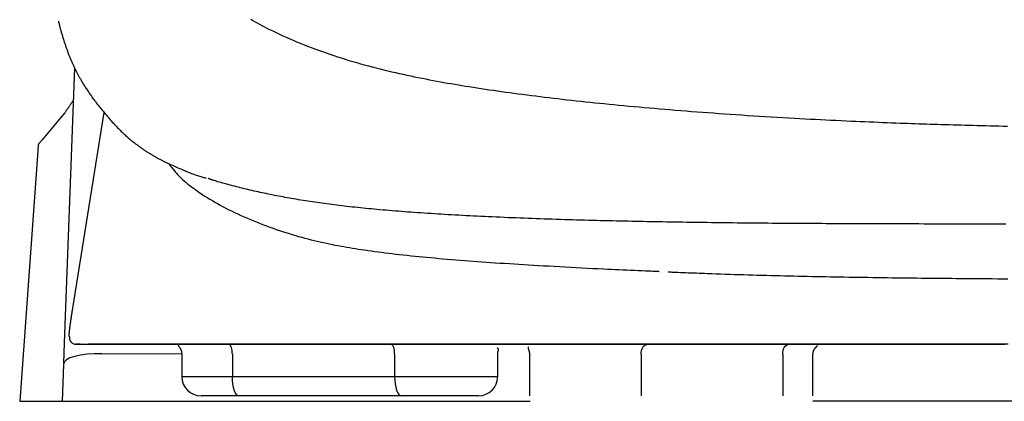
# Model space of a CAD drawing. Extents: x 0 to 2000, y 115 to 2915.
# Drawn here: x 1398 to 1552, y 983 to 1043 of the extents above; entities that cross this region are included whole.
import ezdxf

# ---------------------------------------------------------------- set-up
doc = ezdxf.new("R2010")
doc.units = 0
doc.header["$MEASUREMENT"] = 0
doc.layers.add('便座', color=7, linetype='CONTINUOUS')

msp = doc.modelspace()

# ---------------------------------------------------------------- linework, layer by layer
at = {"layer": '便座', "color": 6, "linetype": 'CONTINUOUS'}
for p, q in [((1406.721407, 1035.141528), (1405.098014, 992.127214)), ((1406.434067, 997.554794), (1411.320009, 1028.172515)), ((1401.004904, 1022.889428), (1398.140722, 983.00916)), ((1406.200864, 1021.348991), (1406.180167, 1020.821706)), ((1406.059244, 1017.596509), (1406.058677, 1017.596509)), ((1405.883276, 1012.933787), (1405.883097, 1012.933787)), ((1405.916997, 1013.834737), (1405.917265, 1013.834737)), ((1405.100592, 992.09765), (1404.984587, 988.999725)), ((1407.592931, 991.92635), (1406.915435, 991.92635)), ((1410.975181, 990.453337), (1423.466676, 990.465112)), ((1423.48411, 990.366388), (1423.48411, 986.868017)), ((1431.379863, 990.367077), (1431.379863, 986.868017)), ((1456.751564, 990.367107), (1456.751564, 986.868017)), ((1472.855815, 986.868017), (1472.855815, 990.366411)), ((1477.821537, 990.367707), (1477.821537, 983.868016)), ((1495.288239, 990.36777), (1495.288239, 983.868016)), ((1517.405339, 990.367722), (1517.405339, 983.868016)), ((1522.138641, 983.868016), (1522.138641, 990.367707)), ((1404.972621, 988.786247), (1404.784837, 983.00916)), ((1423.48411, 986.868017), (1431.379863, 986.868017)), ((1431.379863, 986.868017), (1456.751564, 986.868017)), ((1456.751564, 986.868017), (1472.855815, 986.868017)), ((1432.405927, 983.868016), (1426.484101, 983.868016)), ((1457.777628, 983.868016), (1432.405927, 983.868016)), ((1469.855809, 983.868016), (1457.777628, 983.868016)), ((1398.140722, 983.00916), (1477.945493, 983.00916)), ((1404.769518, 983.00916), (1404.677384, 983.013418)), ((1404.769518, 983.00916), (1404.685386, 983.014094)), ((1404.769518, 983.00916), (1404.710793, 983.00916)), ((1679.861427, 983.00916), (1522.138641, 983.00916))]:
    msp.add_line(p, q, dxfattribs=at)
at = {"layer": '便座', "color": 6, "linetype": 'CONTINUOUS', "flags": 128}
for points in [[(1404.191547, 1042.446554), (1404.192545, 1042.442567), (1404.195414, 1042.431103), (1404.199969, 1042.412907), (1404.206023, 1042.388722), (1404.213389, 1042.359294), (1404.221881, 1042.325365), (1404.231314, 1042.287682), (1404.2415, 1042.246988), (1404.252253, 1042.204028), (1404.263387, 1042.159545), (1404.274716, 1042.114286), (1404.297322, 1042.023992), (1404.320003, 1041.933528), (1404.342799, 1041.842854), (1404.365752, 1041.751932), (1404.388904, 1041.660722), (1404.412295, 1041.569185), (1404.435967, 1041.477282), (1404.459962, 1041.384972), (1404.484321, 1041.292218), (1404.509085, 1041.19898), (1404.534296, 1041.105218), (1404.571653, 1040.968455), (1404.609935, 1040.83075), (1404.649044, 1040.69234), (1404.688879, 1040.553464), (1404.729343, 1040.414361), (1404.770335, 1040.275267), (1404.811758, 1040.136422), (1404.853512, 1039.998063), (1404.895497, 1039.86043), (1404.937616, 1039.723759), (1404.979768, 1039.588289), (1405.021946, 1039.453994), (1405.064123, 1039.321011), (1405.106361, 1039.189211), (1405.148723, 1039.058463), (1405.191274, 1038.928636), (1405.234077, 1038.799599), (1405.277194, 1038.671222), (1405.320689, 1038.543375), (1405.364626, 1038.415926), (1405.409068, 1038.288745), (1405.454079, 1038.161701), (1405.499822, 1038.034374), (1405.546185, 1037.907094), (1405.59315, 1037.779898), (1405.640701, 1037.652827), (1405.688822, 1037.525919), (1405.737497, 1037.399215), (1405.78671, 1037.272752), (1405.836444, 1037.146571), (1405.886683, 1037.020711), (1405.937411, 1036.895211), (1405.988611, 1036.77011), (1406.037855, 1036.651237), (1406.087515, 1036.532759), (1406.137591, 1036.414674), (1406.188084, 1036.296977), (1406.238996, 1036.179665), (1406.290328, 1036.062735), (1406.342079, 1035.946183), (1406.394252, 1035.830007), (1406.446846, 1035.714202), (1406.499862, 1035.598766), (1406.553303, 1035.483696), (1406.604834, 1035.373926), (1406.656716, 1035.264556), (1406.70891, 1035.155651), (1406.761376, 1035.047281), (1406.814076, 1034.939512), (1406.866972, 1034.832412), (1406.920025, 1034.726049), (1406.973196, 1034.620489), (1407.026447, 1034.515801), (1407.079739, 1034.412052), (1407.133034, 1034.30931), (1407.186259, 1034.207707), (1407.239532, 1034.107017), (1407.292938, 1034.007084), (1407.34656, 1033.907748), (1407.400482, 1033.808853), (1407.454789, 1033.710239), (1407.509565, 1033.61175), (1407.564894, 1033.513227), (1407.620861, 1033.414512), (1407.677548, 1033.315447), (1407.735041, 1033.215874), (1407.813311, 1033.08169), (1407.893096, 1032.94646), (1407.974321, 1032.810333), (1408.056908, 1032.673453), (1408.140782, 1032.535968), (1408.225866, 1032.398024), (1408.312083, 1032.259767), (1408.399358, 1032.121344), (1408.487615, 1031.982902), (1408.576776, 1031.844587), (1408.666766, 1031.706546), (1408.778879, 1031.536725), (1408.892147, 1031.367502), (1409.006577, 1031.198837), (1409.122178, 1031.030688), (1409.238958, 1030.863014), (1409.356925, 1030.695773), (1409.476088, 1030.528925), (1409.596455, 1030.362428), (1409.718035, 1030.196241), (1409.840835, 1030.030323), (1409.964864, 1029.864633), (1410.109925, 1029.673141), (1410.256584, 1029.481928), (1410.404786, 1029.291021), (1410.554472, 1029.100449), (1410.705584, 1028.910241), (1410.858064, 1028.720425), (1411.011856, 1028.531029), (1411.166902, 1028.342081), (1411.323143, 1028.153612), (1411.480522, 1027.965647), (1411.638981, 1027.778217), (1411.799058, 1027.590678), (1411.960123, 1027.403844), (1412.122135, 1027.217853), (1412.285053, 1027.032844), (1412.448834, 1026.848955), (1412.613438, 1026.666325), (1412.778822, 1026.485092), (1412.944946, 1026.305393), (1413.111766, 1026.127368), (1413.279243, 1025.951155), (1413.447334, 1025.776892), (1413.589278, 1025.63181), (1413.731724, 1025.488162), (1413.874768, 1025.345906), (1414.018504, 1025.204995), (1414.16303, 1025.065387), (1414.30844, 1024.927036), (1414.45483, 1024.789898), (1414.602297, 1024.653929), (1414.750936, 1024.519084), (1414.900843, 1024.385319), (1415.052113, 1024.25259), (1415.171671, 1024.149259), (1415.291854, 1024.046718), (1415.412391, 1023.945146), (1415.533008, 1023.844723), (1415.653435, 1023.74563), (1415.7734, 1023.648046), (1415.89263, 1023.552152), (1416.010854, 1023.458127), (1416.127799, 1023.366152), (1416.243194, 1023.276407), (1416.356767, 1023.189071), (1416.427666, 1023.135062), (1416.497892, 1023.081969), (1416.567615, 1023.02967), (1416.637002, 1022.978042), (1416.706221, 1022.926963), (1416.775441, 1022.876311), (1416.844828, 1022.825962), (1416.914552, 1022.775794), (1416.98478, 1022.725685), (1417.055681, 1022.675513), (1417.127421, 1022.625154), (1417.198572, 1022.575598), (1417.270633, 1022.525786), (1417.343548, 1022.475761), (1417.417264, 1022.425563), (1417.491724, 1022.375232), (1417.566873, 1022.32481), (1417.642655, 1022.274337), (1417.719016, 1022.223855), (1417.795899, 1022.173403), (1417.873251, 1022.123024), (1417.951014, 1022.072757), (1418.038606, 1022.016593), (1418.12665, 1021.960624), (1418.215146, 1021.904852), (1418.304098, 1021.849281), (1418.393507, 1021.793913), (1418.483377, 1021.738749), (1418.57371, 1021.683794), (1418.664508, 1021.629048), (1418.755773, 1021.574514), (1418.847508, 1021.520196), (1418.939716, 1021.466095), (1419.047775, 1021.403318), (1419.156313, 1021.340917), (1419.265164, 1021.278971), (1419.37416, 1021.217556), (1419.483136, 1021.156751), (1419.591925, 1021.096634), (1419.700361, 1021.037281), (1419.808277, 1020.978771), (1419.915507, 1020.921182), (1420.021885, 1020.864591), (1420.127244, 1020.809076), (1420.241862, 1020.749296), (1420.355464, 1020.690697), (1420.468467, 1020.633065), (1420.581291, 1020.576183), (1420.694353, 1020.519838), (1420.80807, 1020.463815), (1420.922861, 1020.407898), (1421.039144, 1020.351873), (1421.157337, 1020.295525), (1421.277857, 1020.23864), (1421.401122, 1020.181002), (1421.597663, 1020.090102), (1421.800738, 1019.997307), (1422.00932, 1019.903031), (1422.222382, 1019.807691), (1422.438894, 1019.711704), (1422.65783, 1019.615487), (1422.87816, 1019.519454), (1423.098858, 1019.424024), (1423.318895, 1019.329611), (1423.537243, 1019.236633), (1423.752875, 1019.145506), (1423.933614, 1019.069699), (1424.112449, 1018.995384), (1424.290188, 1018.922413), (1424.467637, 1018.85064), (1424.645601, 1018.779915), (1424.824886, 1018.710092), (1425.006299, 1018.641021), (1425.190647, 1018.572557), (1425.378734, 1018.50455), (1425.571367, 1018.436853), (1425.769352, 1018.369318), (1425.940081, 1018.312658), (1426.112353, 1018.256719), (1426.283354, 1018.20221), (1426.45027, 1018.14984), (1426.610286, 1018.10032), (1426.76059, 1018.054359), (1426.898366, 1018.012667), (1427.0208, 1017.975955), (1427.125078, 1017.944931), (1427.208387, 1017.920306), (1427.267911, 1017.90279), (1427.271769, 1017.901656), (1427.275405, 1017.900587), (1427.278788, 1017.899592), (1427.281889, 1017.898681), (1427.284675, 1017.897862), (1427.287117, 1017.897144), (1427.289184, 1017.896536), (1427.290845, 1017.896048), (1427.292069, 1017.895688), (1427.292826, 1017.895466), (1427.293085, 1017.89539)], [(1434.256266, 1042.734945), (1434.594892, 1042.539845), (1434.935828, 1042.347008), (1435.279385, 1042.156255), (1435.625874, 1041.96741), (1435.975607, 1041.780297), (1436.328896, 1041.594738), (1436.686051, 1041.410556), (1437.191434, 1041.155519), (1437.704157, 1040.903044), (1438.223417, 1040.653355), (1438.748412, 1040.406676), (1439.278337, 1040.163228), (1439.812391, 1039.923235), (1440.34977, 1039.686921), (1440.889671, 1039.454507), (1441.431291, 1039.226218), (1441.973828, 1039.002276), (1442.516479, 1038.782904), (1443.106554, 1038.549496), (1443.695976, 1038.321619), (1444.284905, 1038.099124), (1444.873505, 1037.881864), (1445.461938, 1037.669689), (1446.050366, 1037.46245), (1446.638952, 1037.260001), (1447.227858, 1037.062191), (1447.817247, 1036.868872), (1448.407281, 1036.679897), (1448.998123, 1036.495116), (1449.603148, 1036.310394), (1450.209103, 1036.129814), (1450.815902, 1035.953291), (1451.42346, 1035.780737), (1452.031694, 1035.612067), (1452.640517, 1035.447194), (1453.249845, 1035.286031), (1453.859594, 1035.128493), (1454.469678, 1034.974493), (1455.080013, 1034.823943), (1455.690513, 1034.676759), (1456.287041, 1034.536126), (1456.883449, 1034.398553), (1457.479541, 1034.26397), (1458.075117, 1034.132306), (1458.669982, 1034.003492), (1459.263939, 1033.877458), (1459.85679, 1033.754134), (1460.448337, 1033.63345), (1461.038385, 1033.515335), (1461.626735, 1033.399721), (1462.21319, 1033.286537), (1462.778238, 1033.179357), (1463.34173, 1033.074272), (1463.904066, 1032.971174), (1464.465646, 1032.869952), (1465.02687, 1032.770498), (1465.588137, 1032.672701), (1466.149846, 1032.576451), (1466.712398, 1032.481639), (1467.276192, 1032.388156), (1467.841627, 1032.295892), (1468.409103, 1032.204736), (1469.032859, 1032.106136), (1469.659283, 1032.008735), (1470.288118, 1031.912533), (1470.919109, 1031.817531), (1471.552, 1031.723732), (1472.186535, 1031.631136), (1472.822458, 1031.539744), (1473.459514, 1031.449559), (1474.097445, 1031.36058), (1474.735998, 1031.272809), (1475.374915, 1031.186248), (1476.063425, 1031.09434), (1476.752013, 1031.003815), (1477.440629, 1030.914648), (1478.129224, 1030.826817), (1478.817748, 1030.740299), (1479.506153, 1030.655069), (1480.19439, 1030.571106), (1480.882408, 1030.488385), (1481.570161, 1030.406884), (1482.257597, 1030.326579), (1482.944668, 1030.247447), (1483.67646, 1030.164379), (1484.407902, 1030.082582), (1485.139116, 1030.002021), (1485.870221, 1029.92266), (1486.601339, 1029.844464), (1487.332589, 1029.767399), (1488.064094, 1029.69143), (1488.795974, 1029.61652), (1489.528348, 1029.542635), (1490.261339, 1029.469741), (1490.995066, 1029.397801), (1491.790125, 1029.32098), (1492.586092, 1029.245227), (1493.382871, 1029.170531), (1494.180365, 1029.096883), (1494.97848, 1029.024274), (1495.777118, 1028.952693), (1496.576183, 1028.88213), (1497.375579, 1028.812575), (1498.17521, 1028.74402), (1498.97498, 1028.676453), (1499.774793, 1028.609866), (1500.623488, 1028.540267), (1501.472467, 1028.471731), (1502.322076, 1028.40423), (1503.172661, 1028.337735), (1504.024566, 1028.272218), (1504.878136, 1028.207651), (1505.733717, 1028.144004), (1506.591653, 1028.081251), (1507.452291, 1028.019362), (1508.315975, 1027.958308), (1509.183049, 1027.898063), (1510.095763, 1027.835761), (1511.011825, 1027.774357), (1511.930482, 1027.713892), (1512.850976, 1027.65441), (1513.772552, 1027.595952), (1514.694454, 1027.538559), (1515.615926, 1027.482273), (1516.536212, 1027.427137), (1517.454556, 1027.373191), (1518.370203, 1027.320479), (1519.282396, 1027.269042), (1520.098039, 1027.223967), (1520.91059, 1027.179925), (1521.720352, 1027.136888), (1522.527625, 1027.094828), (1523.332712, 1027.053716), (1524.135916, 1027.013524), (1524.937537, 1026.974224), (1525.737878, 1026.935787), (1526.537241, 1026.898185), (1527.335928, 1026.86139), (1528.134241, 1026.825374), (1528.837518, 1026.794263), (1529.540373, 1026.763736), (1530.242441, 1026.733793), (1530.943355, 1026.704435), (1531.642751, 1026.675662), (1532.340261, 1026.647476), (1533.035521, 1026.619876), (1533.728165, 1026.592865), (1534.417827, 1026.566443), (1535.104141, 1026.54061), (1535.786741, 1026.515368), (1536.373443, 1026.494028), (1536.957671, 1026.473108), (1537.539994, 1026.452586), (1538.120986, 1026.432441), (1538.701216, 1026.412652), (1539.281257, 1026.393195), (1539.861679, 1026.374051), (1540.443053, 1026.355197), (1541.02595, 1026.336612), (1541.610943, 1026.318275), (1542.198601, 1026.300163), (1542.808478, 1026.281685), (1543.421936, 1026.263421), (1544.039106, 1026.245365), (1544.660121, 1026.227513), (1545.285111, 1026.209861), (1545.91421, 1026.192405), (1546.547548, 1026.175139), (1547.185258, 1026.158059), (1547.827471, 1026.141161), (1548.474321, 1026.124441), (1549.125937, 1026.107894), (1549.80282, 1026.091011), (1550.483962, 1026.074329), (1551.168413, 1026.057866), (1551.855223, 1026.041643), (1552.543441, 1026.025682)], [(1406.49853, 1029.990308), (1406.496393, 1029.987269), (1406.49023, 1029.978506), (1406.480415, 1029.964551), (1406.467322, 1029.945933), (1406.451324, 1029.923185), (1406.432794, 1029.896837), (1406.412106, 1029.867421), (1406.389633, 1029.835467), (1406.365749, 1029.801507), (1406.340828, 1029.766071), (1406.315243, 1029.72969), (1406.263093, 1029.655539), (1406.209884, 1029.579883), (1406.155719, 1029.502871), (1406.100702, 1029.424653), (1406.044936, 1029.345377), (1405.988525, 1029.265192), (1405.931573, 1029.184247), (1405.874181, 1029.102691), (1405.816455, 1029.020673), (1405.758498, 1028.938342), (1405.700413, 1028.855846), (1405.642093, 1028.773036), (1405.583859, 1028.690364), (1405.52582, 1028.607986), (1405.468089, 1028.526058), (1405.410774, 1028.444732), (1405.353987, 1028.364166), (1405.297838, 1028.284512), (1405.242437, 1028.205927), (1405.187894, 1028.128564), (1405.13432, 1028.05258), (1405.081826, 1027.978127), (1405.056078, 1027.94161), (1405.031003, 1027.906047), (1405.006975, 1027.871969), (1404.98437, 1027.839908), (1404.963562, 1027.810396), (1404.944927, 1027.783966), (1404.928839, 1027.761148), (1404.915673, 1027.742476), (1404.905804, 1027.728479), (1404.899608, 1027.719692), (1404.89746, 1027.716644)], [(1406.466269, 1029.922813), (1406.470531, 1029.946618), (1406.470546, 1029.946618)], [(1405.120351, 1028.032608), (1404.508256, 1027.307742), (1401.630574, 1023.899913), (1401.235484, 1023.432046)], [(1421.432995, 1020.166822), (1421.436452, 1020.162349), (1421.446396, 1020.149482), (1421.462185, 1020.129052), (1421.483177, 1020.101888), (1421.508732, 1020.068822), (1421.538207, 1020.030682), (1421.570961, 1019.9883), (1421.606353, 1019.942504), (1421.643741, 1019.894125), (1421.682484, 1019.843993), (1421.72194, 1019.792939), (1421.819531, 1019.666735), (1421.917821, 1019.540074), (1422.017075, 1019.41306), (1422.117561, 1019.285794), (1422.219542, 1019.158382), (1422.323286, 1019.030927), (1422.429057, 1018.903531), (1422.537123, 1018.776299), (1422.647748, 1018.649333), (1422.761198, 1018.522738), (1422.877739, 1018.396616), (1423.112485, 1018.154228), (1423.358719, 1017.914157), (1423.615362, 1017.676558), (1423.881336, 1017.441588), (1424.155561, 1017.209402), (1424.436961, 1016.980157), (1424.724456, 1016.754009), (1425.016967, 1016.531115), (1425.313417, 1016.31163), (1425.612727, 1016.095711), (1425.913819, 1015.883514), (1426.299865, 1015.617922), (1426.68727, 1015.358419), (1427.076246, 1015.104758), (1427.467003, 1014.856695), (1427.859753, 1014.613985), (1428.254706, 1014.376382), (1428.652074, 1014.143642), (1429.052068, 1013.915519), (1429.454899, 1013.691768), (1429.860777, 1013.472145), (1430.269915, 1013.256404), (1430.752972, 1013.008606), (1431.240312, 1012.765762), (1431.731466, 1012.527842), (1432.225966, 1012.294818), (1432.723342, 1012.066664), (1433.223125, 1011.843351), (1433.724847, 1011.624851), (1434.22804, 1011.411137), (1434.732233, 1011.20218), (1435.236958, 1010.997953), (1435.741747, 1010.798427), (1436.242435, 1010.605028), (1436.742841, 1010.416223), (1437.243083, 1010.232005), (1437.74328, 1010.052365), (1438.243549, 1009.877294), (1438.744007, 1009.706784), (1439.244774, 1009.540826), (1439.745966, 1009.379412), (1440.247702, 1009.222533), (1440.7501, 1009.070179), (1441.253277, 1008.922343), (1441.737872, 1008.784439), (1442.223004, 1008.650638), (1442.70838, 1008.520878), (1443.193709, 1008.395094), (1443.678697, 1008.273222), (1444.163053, 1008.155198), (1444.646483, 1008.040957), (1445.128695, 1007.930436), (1445.609397, 1007.82357), (1446.088296, 1007.720295), (1446.565099, 1007.620547), (1447.017506, 1007.52867), (1447.468205, 1007.439773), (1447.917658, 1007.353691), (1448.366326, 1007.270258), (1448.814671, 1007.189308), (1449.263155, 1007.110674), (1449.71224, 1007.034192), (1450.162387, 1006.959696), (1450.614057, 1006.887019), (1451.067713, 1006.815995), (1451.523817, 1006.746459), (1452.052737, 1006.668014), (1452.585179, 1006.591294), (1453.120801, 1006.516266), (1453.659265, 1006.442901), (1454.20023, 1006.371167), (1454.743356, 1006.301035), (1455.288303, 1006.232473), (1455.834732, 1006.16545), (1456.382303, 1006.099937), (1456.930675, 1006.035901), (1457.479509, 1005.973314), (1458.095121, 1005.904816), (1458.710875, 1005.83804), (1459.326762, 1005.772924), (1459.94277, 1005.70941), (1460.55889, 1005.647438), (1461.17511, 1005.586946), (1461.791421, 1005.527875), (1462.407813, 1005.470165), (1463.024273, 1005.413755), (1463.640793, 1005.358586), (1464.257361, 1005.304597), (1464.935501, 1005.246518), (1465.613697, 1005.189746), (1466.291961, 1005.134234), (1466.970303, 1005.079935), (1467.648733, 1005.026801), (1468.327263, 1004.974785), (1469.005902, 1004.923838), (1469.684662, 1004.873914), (1470.363553, 1004.824966), (1471.042585, 1004.776945), (1471.72177, 1004.729805), (1472.459382, 1004.679567), (1473.197904, 1004.630225), (1473.938052, 1004.581695), (1474.680544, 1004.53389), (1475.426098, 1004.486726), (1476.175429, 1004.440117), (1476.929257, 1004.393978), (1477.688298, 1004.348224), (1478.453269, 1004.30277), (1479.224888, 1004.25753), (1480.003872, 1004.21242), (1480.844667, 1004.164308), (1481.693196, 1004.116362), (1482.547969, 1004.068696), (1483.407493, 1004.021426), (1484.270279, 1003.974668), (1485.134835, 1003.928536), (1485.99967, 1003.883146), (1486.863293, 1003.838612), (1487.724213, 1003.795051), (1488.580939, 1003.752578), (1489.431979, 1003.711307), (1490.043543, 1003.682241), (1490.651435, 1003.653813), (1491.25574, 1003.625973), (1491.856546, 1003.598667), (1492.453937, 1003.571845), (1493.048, 1003.545455), (1493.638821, 1003.519444), (1494.226485, 1003.493762), (1494.811079, 1003.468357), (1495.392688, 1003.443176), (1495.971398, 1003.418169), (1496.258993, 1003.405745), (1496.54124, 1003.393552), (1496.813495, 1003.381791), (1497.071113, 1003.370662), (1497.309451, 1003.360367), (1497.523863, 1003.351104), (1497.709706, 1003.343076), (1497.862335, 1003.336483), (1497.977105, 1003.331525), (1498.049374, 1003.328403), (1498.074495, 1003.327318)], [(1552.296091, 1010.714249), (1551.329696, 1010.714628), (1550.363683, 1010.715081), (1549.398346, 1010.71561), (1548.433983, 1010.716221), (1547.470891, 1010.716916), (1546.509367, 1010.717701), (1545.634635, 1010.718498), (1544.761363, 1010.719377), (1543.889462, 1010.720342), (1543.018842, 1010.721399), (1542.149416, 1010.722551), (1541.281093, 1010.723803), (1540.413785, 1010.72516), (1539.547403, 1010.726626), (1538.681859, 1010.728207), (1537.817063, 1010.729905), (1536.952926, 1010.731726), (1536.173357, 1010.733479), (1535.394329, 1010.73534), (1534.615917, 1010.737312), (1533.838196, 1010.739397), (1533.061243, 1010.741601), (1532.285133, 1010.743926), (1531.509941, 1010.746376), (1530.735744, 1010.748954), (1529.962616, 1010.751664), (1529.190634, 1010.754509), (1528.419873, 1010.757493), (1527.717212, 1010.760342), (1527.015342, 1010.763316), (1526.313972, 1010.76642), (1525.612812, 1010.769662), (1524.911572, 1010.773046), (1524.209962, 1010.77658), (1523.50769, 1010.780268), (1522.804467, 1010.784117), (1522.100003, 1010.788133), (1521.394006, 1010.792323), (1520.686188, 1010.796692), (1519.990928, 1010.80115), (1519.293875, 1010.80579), (1518.595262, 1010.810615), (1517.895322, 1010.815629), (1517.194288, 1010.820836), (1516.492394, 1010.826239), (1515.789873, 1010.831843), (1515.086958, 1010.83765), (1514.383882, 1010.843665), (1513.680879, 1010.849891), (1512.978182, 1010.856333), (1512.307182, 1010.862693), (1511.636627, 1010.869257), (1510.966473, 1010.876031), (1510.296673, 1010.883018), (1509.62718, 1010.890224), (1508.95795, 1010.897653), (1508.288935, 1010.90531), (1507.62009, 1010.913199), (1506.951368, 1010.921325), (1506.282724, 1010.929694), (1505.61411, 1010.938308), (1504.975903, 1010.946765), (1504.337814, 1010.955452), (1503.699975, 1010.964371), (1503.062518, 1010.973522), (1502.425575, 1010.982908), (1501.789278, 1010.99253), (1501.153759, 1011.002389), (1500.519149, 1011.012486), (1499.88558, 1011.022824), (1499.253184, 1011.033402), (1498.622093, 1011.044223), (1498.022201, 1011.05476), (1497.423342, 1011.065528), (1496.825246, 1011.076537), (1496.227644, 1011.087799), (1495.630265, 1011.099322), (1495.032839, 1011.111117), (1494.435096, 1011.123193), (1493.836766, 1011.135562), (1493.237579, 1011.148233), (1492.637264, 1011.161216), (1492.035551, 1011.174521), (1491.417443, 1011.188495), (1490.797738, 1011.202822), (1490.176591, 1011.217505), (1489.554156, 1011.232548), (1488.930588, 1011.247956), (1488.306041, 1011.263731), (1487.680669, 1011.279877), (1487.054626, 1011.296399), (1486.428067, 1011.3133), (1485.801145, 1011.330584), (1485.174015, 1011.348254), (1484.543963, 1011.366399), (1483.913815, 1011.384952), (1483.283528, 1011.403924), (1482.653061, 1011.42333), (1482.022371, 1011.443182), (1481.391416, 1011.463494), (1480.760154, 1011.484279), (1480.128543, 1011.50555), (1479.496541, 1011.527319), (1478.864105, 1011.549601), (1478.231194, 1011.572407), (1477.609378, 1011.595319), (1476.9872, 1011.618756), (1476.364796, 1011.642723), (1475.742303, 1011.667226), (1475.119858, 1011.69227), (1474.497598, 1011.717861), (1473.875659, 1011.744005), (1473.254178, 1011.770708), (1472.633292, 1011.797975), (1472.013137, 1011.825812), (1471.39385, 1011.854225), (1470.818016, 1011.881209), (1470.242963, 1011.908716), (1469.668598, 1011.936768), (1469.09483, 1011.965382), (1468.521569, 1011.99458), (1467.948723, 1012.02438), (1467.376201, 1012.054802), (1466.803911, 1012.085867), (1466.231762, 1012.117594), (1465.659663, 1012.150002), (1465.087522, 1012.183111), (1464.557726, 1012.214407), (1464.027843, 1012.246338), (1463.497902, 1012.278923), (1462.967932, 1012.312178), (1462.437958, 1012.346122), (1461.908011, 1012.380772), (1461.378116, 1012.416145), (1460.848303, 1012.452259), (1460.318598, 1012.489132), (1459.78903, 1012.526782), (1459.259627, 1012.565225), (1458.778099, 1012.60091), (1458.296762, 1012.637285), (1457.81565, 1012.674369), (1457.334793, 1012.712181), (1456.854224, 1012.75074), (1456.373975, 1012.790063), (1455.894079, 1012.830171), (1455.414567, 1012.87108), (1454.935473, 1012.912811), (1454.456827, 1012.955381), (1453.978663, 1012.998809), (1453.549299, 1013.038595), (1453.120324, 1013.079116), (1452.69171, 1013.1204), (1452.263431, 1013.162474), (1451.835461, 1013.205366), (1451.407772, 1013.249104), (1450.980339, 1013.293713), (1450.553134, 1013.339223), (1450.126131, 1013.385659), (1449.699304, 1013.43305), (1449.272625, 1013.481422), (1448.882911, 1013.526497), (1448.493274, 1013.572434), (1448.103688, 1013.619252), (1447.714129, 1013.666972), (1447.324571, 1013.715613), (1446.93499, 1013.765195), (1446.54536, 1013.815738), (1446.155657, 1013.867261), (1445.765854, 1013.919784), (1445.375928, 1013.973327), (1444.985852, 1014.02791), (1444.622102, 1014.079742), (1444.258239, 1014.132506), (1443.894302, 1014.186217), (1443.53033, 1014.240886), (1443.16636, 1014.296527), (1442.802431, 1014.353151), (1442.438582, 1014.410771), (1442.074851, 1014.469401), (1441.711278, 1014.529053), (1441.3479, 1014.589739), (1440.984755, 1014.651472), (1440.648044, 1014.709697), (1440.311547, 1014.768838), (1439.975242, 1014.828895), (1439.639111, 1014.889871), (1439.303132, 1014.951769), (1438.967284, 1015.01459), (1438.631547, 1015.078337), (1438.2959, 1015.143012), (1437.960322, 1015.208618), (1437.624794, 1015.275156), (1437.289294, 1015.342629), (1436.977024, 1015.406281), (1436.664579, 1015.470831), (1436.351777, 1015.536362), (1436.038436, 1015.602961), (1435.724374, 1015.670713), (1435.409409, 1015.739703), (1435.09336, 1015.810017), (1434.776044, 1015.881739), (1434.45728, 1015.954954), (1434.136886, 1016.029749), (1433.814679, 1016.106209), (1433.517408, 1016.177859), (1433.218778, 1016.250858), (1432.919106, 1016.325082), (1432.618711, 1016.400406), (1432.317912, 1016.476708), (1432.017027, 1016.553862), (1431.716375, 1016.631745), (1431.416273, 1016.710233), (1431.117042, 1016.789202), (1430.818998, 1016.868529), (1430.522461, 1016.948088), (1430.319817, 1017.00283), (1430.118215, 1017.057711), (1429.917839, 1017.112819), (1429.718868, 1017.168241), (1429.521486, 1017.224063), (1429.325873, 1017.280374), (1429.132212, 1017.337262), (1428.940684, 1017.394813), (1428.751472, 1017.453115), (1428.564756, 1017.512255), (1428.380718, 1017.572321), (1428.295274, 1017.600859), (1428.211251, 1017.629295), (1428.129437, 1017.657305), (1428.05062, 1017.684563), (1427.975587, 1017.710744), (1427.905129, 1017.735524), (1427.840031, 1017.758575), (1427.781084, 1017.779574), (1427.729074, 1017.798195), (1427.68479, 1017.814113), (1427.64902, 1017.827002), (1427.645733, 1017.828187), (1427.642589, 1017.829321), (1427.639623, 1017.83039), (1427.636872, 1017.831382), (1427.634371, 1017.832284), (1427.632156, 1017.833082), (1427.630264, 1017.833764), (1427.628729, 1017.834318), (1427.627589, 1017.834729), (1427.626878, 1017.834985), (1427.626633, 1017.835073)], [(1499.529564, 1003.244672), (1499.547795, 1003.243939), (1499.600192, 1003.241833), (1499.683309, 1003.238491), (1499.7937, 1003.234053), (1499.927919, 1003.228658), (1500.082521, 1003.222442), (1500.25406, 1003.215546), (1500.439089, 1003.208108), (1500.634164, 1003.200266), (1500.835839, 1003.192158), (1501.040667, 1003.183924), (1501.453057, 1003.167348), (1501.864768, 1003.150821), (1502.276301, 1003.134343), (1502.688158, 1003.117914), (1503.100842, 1003.101535), (1503.514854, 1003.085206), (1503.930695, 1003.068929), (1504.348869, 1003.052703), (1504.769877, 1003.036529), (1505.19422, 1003.020409), (1505.622401, 1003.004342), (1506.310246, 1002.978972), (1507.00738, 1002.953804), (1507.712168, 1002.928904), (1508.422978, 1002.904336), (1509.138174, 1002.880167), (1509.856121, 1002.856463), (1510.575186, 1002.833288), (1511.293733, 1002.810708), (1512.01013, 1002.788789), (1512.72274, 1002.767597), (1513.42993, 1002.747197), (1514.163504, 1002.726726), (1514.890047, 1002.707136), (1515.610267, 1002.688365), (1516.324874, 1002.670351), (1517.034576, 1002.653034), (1517.740081, 1002.636353), (1518.4421, 1002.620246), (1519.141339, 1002.604654), (1519.838509, 1002.589514), (1520.534317, 1002.574765), (1521.229472, 1002.560347), (1521.955561, 1002.545585), (1522.681701, 1002.531118), (1523.407884, 1002.516946), (1524.1341, 1002.50307), (1524.86034, 1002.489491), (1525.586594, 1002.476209), (1526.312853, 1002.463225), (1527.039108, 1002.450539), (1527.765348, 1002.438152), (1528.491566, 1002.426065), (1529.217751, 1002.414278), (1529.972612, 1002.402343), (1530.727444, 1002.390728), (1531.482262, 1002.379427), (1532.23708, 1002.368436), (1532.991915, 1002.357749), (1533.746781, 1002.34736), (1534.501695, 1002.337265), (1535.256671, 1002.327457), (1536.011725, 1002.317933), (1536.766873, 1002.308686), (1537.522129, 1002.299711), (1538.305505, 1002.290685), (1539.089008, 1002.281938), (1539.872634, 1002.273464), (1540.656378, 1002.265254), (1541.440234, 1002.257302), (1542.224197, 1002.2496), (1543.008261, 1002.242141), (1543.792421, 1002.234916), (1544.576671, 1002.227919), (1545.361007, 1002.221143), (1546.145422, 1002.214579), (1546.952899, 1002.208037), (1547.760096, 1002.201701), (1548.566653, 1002.195561), (1549.372212, 1002.189605), (1550.176413, 1002.183823), (1550.978897, 1002.178203), (1551.779306, 1002.172735), (1552.577279, 1002.167407)], [(1405.933686, 993.114047), (1405.933497, 993.114475), (1405.932957, 993.115693), (1405.93211, 993.117602), (1405.931001, 993.120102), (1405.929674, 993.123096), (1405.928171, 993.126483), (1405.926539, 993.130166), (1405.924819, 993.134044), (1405.923056, 993.138019), (1405.921294, 993.141992), (1405.919577, 993.145864), (1405.91639, 993.153055), (1405.913531, 993.159536), (1405.910971, 993.165394), (1405.908684, 993.170722), (1405.906642, 993.175607), (1405.904818, 993.180139), (1405.903183, 993.184409), (1405.901711, 993.188506), (1405.900373, 993.192519), (1405.899143, 993.196538), (1405.897992, 993.200653), (1405.890847, 993.2385), (1405.886575, 993.286443), (1405.884916, 993.343472), (1405.885609, 993.408575), (1405.888392, 993.480742), (1405.893004, 993.558961), (1405.899184, 993.642223), (1405.90667, 993.729515), (1405.915202, 993.819827), (1405.924518, 993.912149), (1405.934357, 994.005469), (1405.949831, 994.147152), (1405.965888, 994.288859), (1405.98251, 994.430644), (1405.999678, 994.57256), (1406.017374, 994.71466), (1406.03558, 994.856997), (1406.054278, 994.999624), (1406.073448, 995.142594), (1406.093074, 995.285961), (1406.113137, 995.429777), (1406.133618, 995.574096), (1406.154039, 995.715811), (1406.17477, 995.857757), (1406.195736, 995.999629), (1406.216862, 996.141128), (1406.238076, 996.281949), (1406.259302, 996.421791), (1406.280466, 996.560351), (1406.301495, 996.697328), (1406.322314, 996.832418), (1406.342849, 996.96532), (1406.363026, 997.095731), (1406.372932, 997.159745), (1406.382585, 997.222121), (1406.391839, 997.281919), (1406.400549, 997.338202), (1406.408569, 997.390028), (1406.415755, 997.436458), (1406.42196, 997.476554), (1406.427039, 997.509375), (1406.430847, 997.533981), (1406.433238, 997.549434), (1406.434067, 997.554794)], [(1406.915435, 991.92635), (1406.918731, 991.92635), (1406.928168, 991.926352), (1406.943065, 991.926354), (1406.962742, 991.926357), (1406.98652, 991.926361), (1407.013718, 991.926366), (1407.043657, 991.92637), (1407.075656, 991.926376), (1407.109037, 991.926381), (1407.143119, 991.926386), (1407.177222, 991.926392), (1407.243708, 991.926403), (1407.307923, 991.926413), (1407.370226, 991.926423), (1407.430979, 991.926432), (1407.490542, 991.926442), (1407.549276, 991.926451), (1407.60754, 991.926459), (1407.665697, 991.926468), (1407.724105, 991.926476), (1407.783127, 991.926485), (1407.843122, 991.926493), (1408.012862, 991.926515), (1408.191606, 991.926536), (1408.378479, 991.926556), (1408.572602, 991.926576), (1408.773099, 991.926596), (1408.979092, 991.926615), (1409.189705, 991.926633), (1409.404059, 991.926651), (1409.621278, 991.926669), (1409.840484, 991.926686), (1410.0608, 991.926703), (1410.375018, 991.926727), (1410.689377, 991.92675), (1411.003545, 991.926772), (1411.317191, 991.926793), (1411.629983, 991.926814), (1411.94159, 991.926834), (1412.251681, 991.926854), (1412.559924, 991.926873), (1412.865987, 991.926892), (1413.16954, 991.92691), (1413.47025, 991.926928), (1413.782601, 991.926945), (1414.09172, 991.926963), (1414.397868, 991.92698), (1414.70131, 991.926997), (1415.00231, 991.927013), (1415.301132, 991.927029), (1415.598039, 991.927044), (1415.893295, 991.927059), (1416.187163, 991.927074), (1416.479909, 991.927089), (1416.771794, 991.927103), (1417.106742, 991.92712), (1417.441116, 991.927136), (1417.775131, 991.927152), (1418.109, 991.927167), (1418.442938, 991.927182), (1418.77716, 991.927197), (1419.111879, 991.927212), (1419.44731, 991.927226), (1419.783667, 991.92724), (1420.121165, 991.927253), (1420.460017, 991.927266), (1420.905964, 991.927283), (1421.354512, 991.927299), (1421.80557, 991.927314), (1422.25905, 991.927329), (1422.714863, 991.927343), (1423.172919, 991.927357), (1423.633128, 991.927371), (1424.095402, 991.927384), (1424.559652, 991.927397), (1425.025787, 991.92741), (1425.493719, 991.927423), (1426.073636, 991.927438), (1426.655811, 991.927453), (1427.239902, 991.927468), (1427.825566, 991.927482), (1428.412459, 991.927497), (1429.00024, 991.927511), (1429.588565, 991.927525), (1430.177091, 991.927539), (1430.765476, 991.927552), (1431.353377, 991.927566), (1431.940451, 991.927579), (1432.559835, 991.927593), (1433.1779, 991.927606), (1433.794633, 991.927619), (1434.410021, 991.927632), (1435.024052, 991.927645), (1435.636713, 991.927657), (1436.247994, 991.927669), (1436.857879, 991.927681), (1437.466359, 991.927693), (1438.07342, 991.927705), (1438.679049, 991.927716), (1439.275201, 991.927727), (1439.869822, 991.927738), (1440.462783, 991.927748), (1441.053959, 991.927759), (1441.643224, 991.927769), (1442.23045, 991.927779), (1442.815511, 991.927788), (1443.398281, 991.927798), (1443.978633, 991.927807), (1444.55644, 991.927817), (1445.131576, 991.927826), (1445.702151, 991.927834), (1446.270474, 991.927843), (1446.837073, 991.927852), (1447.402476, 991.92786), (1447.96721, 991.927868), (1448.531803, 991.927877), (1449.096783, 991.927885), (1449.662676, 991.927892), (1450.230012, 991.9279), (1450.799317, 991.927908), (1451.37112, 991.927916), (1452.045248, 991.927924), (1452.723131, 991.927933), (1453.404364, 991.927942), (1454.088544, 991.92795), (1454.775264, 991.927959), (1455.464123, 991.927967), (1456.154714, 991.927975), (1456.846635, 991.927983), (1457.53948, 991.927991), (1458.232846, 991.927998), (1458.926328, 991.928006), (1459.709198, 991.928014), (1460.49173, 991.928022), (1461.273953, 991.92803), (1462.055898, 991.928038), (1462.837593, 991.928045), (1463.619068, 991.928053), (1464.400352, 991.92806), (1465.181475, 991.928067), (1465.962466, 991.928075), (1466.743354, 991.928082), (1467.524169, 991.928089), (1468.39176, 991.928097), (1469.259499, 991.928105), (1470.12759, 991.928112), (1470.996237, 991.92812), (1471.865642, 991.928128), (1472.736009, 991.928136), (1473.607541, 991.928143), (1474.480441, 991.92815), (1475.354912, 991.928158), (1476.231158, 991.928165), (1477.109381, 991.928172), (1478.076674, 991.92818), (1479.046196, 991.928187), (1480.017542, 991.928194), (1480.990309, 991.928201), (1481.964092, 991.928208), (1482.938489, 991.928215), (1483.913094, 991.928222), (1484.887504, 991.928229), (1485.861316, 991.928235), (1486.834126, 991.928242), (1487.805528, 991.928249), (1488.778964, 991.928255), (1489.75069, 991.928262), (1490.720825, 991.928268), (1491.689482, 991.928275), (1492.656779, 991.928281), (1493.622832, 991.928288), (1494.587756, 991.928294), (1495.551667, 991.9283), (1496.514682, 991.928307), (1497.476915, 991.928313), (1498.438484, 991.928319), (1499.378748, 991.928325), (1500.318269, 991.92833), (1501.256829, 991.928336), (1502.194209, 991.928341), (1503.130194, 991.928347), (1504.064564, 991.928352), (1504.997102, 991.928357), (1505.92759, 991.928362), (1506.855811, 991.928367), (1507.781547, 991.928371), (1508.704579, 991.928376), (1509.598266, 991.92838), (1510.489701, 991.928385), (1511.379384, 991.928389), (1512.267817, 991.928393), (1513.155503, 991.928397), (1514.042943, 991.928401), (1514.930638, 991.928404), (1515.81909, 991.928408), (1516.708801, 991.928412), (1517.600272, 991.928416), (1518.494005, 991.92842), (1519.45142, 991.928424), (1520.411725, 991.928428), (1521.37466, 991.928433), (1522.339963, 991.928437), (1523.307372, 991.928441), (1524.276626, 991.928445), (1525.247463, 991.928449), (1526.219622, 991.928454), (1527.192841, 991.928457), (1528.166859, 991.928461), (1529.141415, 991.928465), (1530.169461, 991.928468), (1531.197763, 991.928472), (1532.22627, 991.928475), (1533.254932, 991.928479), (1534.283698, 991.928482), (1535.312517, 991.928485), (1536.341338, 991.928488), (1537.370111, 991.92849), (1538.398786, 991.928493), (1539.42731, 991.928496), (1540.455634, 991.928499), (1541.517695, 991.928502), (1542.579489, 991.928504), (1543.641019, 991.928507), (1544.702286, 991.92851), (1545.763292, 991.928513), (1546.824038, 991.928516), (1547.884526, 991.928518), (1548.944759, 991.928521), (1550.004737, 991.928524), (1551.064462, 991.928526), (1552.123937, 991.928529)], [(1552.640905, 991.928517), (1551.582028, 991.928515), (1550.523305, 991.928513), (1549.464735, 991.92851), (1548.406315, 991.928507), (1547.348046, 991.928505), (1546.289925, 991.928502), (1545.231951, 991.928499), (1544.174123, 991.928496), (1543.11644, 991.928494), (1542.058899, 991.928491), (1541.001501, 991.928488), (1539.992462, 991.928485), (1538.983581, 991.928482), (1537.97489, 991.928479), (1536.966419, 991.928476), (1535.958199, 991.928473), (1534.95026, 991.92847), (1533.942634, 991.928467), (1532.935351, 991.928464), (1531.928442, 991.92846), (1530.921936, 991.928457), (1529.915867, 991.928454), (1528.969376, 991.92845), (1528.023511, 991.928447), (1527.078485, 991.928443), (1526.13451, 991.92844), (1525.191802, 991.928436), (1524.250571, 991.928432), (1523.311032, 991.928429), (1522.373398, 991.928425), (1521.437881, 991.928421), (1520.504695, 991.928417), (1519.574053, 991.928412), (1518.700353, 991.928409), (1517.828611, 991.928404), (1516.958344, 991.9284), (1516.089065, 991.928396), (1515.220291, 991.928392), (1514.351537, 991.928388), (1513.482317, 991.928383), (1512.612148, 991.928379), (1511.740544, 991.928374), (1510.867021, 991.92837), (1509.991094, 991.928365), (1509.07875, 991.92836), (1508.163538, 991.928355), (1507.245706, 991.92835), (1506.325498, 991.928345), (1505.403162, 991.92834), (1504.478943, 991.928335), (1503.553089, 991.928329), (1502.625845, 991.928324), (1501.697458, 991.928319), (1500.768174, 991.928313), (1499.838239, 991.928308), (1498.884612, 991.928302), (1497.930437, 991.928296), (1496.975588, 991.92829), (1496.019941, 991.928285), (1495.063372, 991.928279), (1494.105757, 991.928273), (1493.146971, 991.928267), (1492.186889, 991.92826), (1491.225388, 991.928254), (1490.262344, 991.928248), (1489.29763, 991.928241), (1488.33309, 991.928235), (1487.367165, 991.928228), (1486.40026, 991.928221), (1485.432775, 991.928215), (1484.465112, 991.928208), (1483.497675, 991.928201), (1482.530864, 991.928194), (1481.565082, 991.928186), (1480.600732, 991.928179), (1479.638215, 991.928172), (1478.677933, 991.928165), (1477.804639, 991.928158), (1476.933327, 991.928151), (1476.063788, 991.928144), (1475.19581, 991.928137), (1474.329184, 991.92813), (1473.4637, 991.928123), (1472.599147, 991.928116), (1471.735316, 991.928108), (1470.871996, 991.928101), (1470.008978, 991.928093), (1469.14605, 991.928085), (1468.36741, 991.928078), (1467.588645, 991.92807), (1466.809725, 991.928063), (1466.030621, 991.928055), (1465.251306, 991.928047), (1464.47175, 991.92804), (1463.691924, 991.928032), (1462.9118, 991.928023), (1462.131348, 991.928015), (1461.35054, 991.928007), (1460.569348, 991.927998), (1459.876607, 991.927991), (1459.183838, 991.927983), (1458.491335, 991.927975), (1457.799395, 991.927967), (1457.108314, 991.927959), (1456.418389, 991.927951), (1455.729914, 991.927943), (1455.043186, 991.927934), (1454.358501, 991.927925), (1453.676155, 991.927917), (1452.996445, 991.927908), (1452.420774, 991.9279), (1451.846918, 991.927892), (1451.274574, 991.927885), (1450.703439, 991.927876), (1450.133208, 991.927868), (1449.563579, 991.92786), (1448.994249, 991.927852), (1448.424913, 991.927843), (1447.855269, 991.927834), (1447.285013, 991.927825), (1446.713842, 991.927816), (1446.178276, 991.927808), (1445.641622, 991.927799), (1445.10386, 991.92779), (1444.564969, 991.927782), (1444.024928, 991.927772), (1443.483718, 991.927763), (1442.941317, 991.927754), (1442.397706, 991.927744), (1441.852863, 991.927735), (1441.306768, 991.927725), (1440.7594, 991.927715), (1440.225267, 991.927706), (1439.689924, 991.927696), (1439.153386, 991.927686), (1438.615667, 991.927676), (1438.076782, 991.927665), (1437.536748, 991.927655), (1436.995578, 991.927644), (1436.453289, 991.927633), (1435.909894, 991.927622), (1435.36541, 991.927611), (1434.81985, 991.927599), (1434.307159, 991.927588), (1433.793772, 991.927577), (1433.279925, 991.927566), (1432.765854, 991.927554), (1432.251796, 991.927542), (1431.737986, 991.92753), (1431.224662, 991.927518), (1430.712059, 991.927506), (1430.200414, 991.927493), (1429.689962, 991.927481), (1429.180941, 991.927468), (1428.755372, 991.927457), (1428.330773, 991.927446), (1427.906945, 991.927435), (1427.483688, 991.927424), (1427.060801, 991.927412), (1426.638084, 991.9274), (1426.215337, 991.927388), (1425.792359, 991.927376), (1425.368949, 991.927363), (1424.944909, 991.927351), (1424.520037, 991.927337), (1424.175452, 991.927326), (1423.830865, 991.927315), (1423.486953, 991.927304), (1423.144389, 991.927292), (1422.80385, 991.92728), (1422.46601, 991.927268), (1422.131545, 991.927255), (1421.801129, 991.927243), (1421.475439, 991.92723), (1421.155148, 991.927217), (1420.840933, 991.927203), (1420.626238, 991.927194), (1420.41414, 991.927184), (1420.203973, 991.927175), (1419.995071, 991.927165), (1419.786769, 991.927155), (1419.5784, 991.927145), (1419.369297, 991.927134), (1419.158795, 991.927124), (1418.946227, 991.927113), (1418.730927, 991.927102), (1418.512229, 991.927091), (1418.258311, 991.927079), (1417.999533, 991.927066), (1417.736312, 991.927052), (1417.469062, 991.927039), (1417.198201, 991.927025), (1416.924143, 991.927011), (1416.647305, 991.926996), (1416.368102, 991.926982), (1416.086951, 991.926966), (1415.804266, 991.926951), (1415.520464, 991.926935), (1415.234572, 991.926919), (1414.947823, 991.926903), (1414.660064, 991.926886), (1414.371147, 991.926868), (1414.08092, 991.926851), (1413.789233, 991.926832), (1413.495936, 991.926813), (1413.200879, 991.926793), (1412.90391, 991.926772), (1412.60488, 991.926751), (1412.303638, 991.926729), (1412.058323, 991.92671), (1411.812818, 991.926691), (1411.56848, 991.926672), (1411.326668, 991.926651), (1411.088739, 991.926631), (1410.856051, 991.926609), (1410.629961, 991.926588), (1410.411828, 991.926566), (1410.203008, 991.926543), (1410.00486, 991.92652), (1409.818741, 991.926497), (1409.755088, 991.926488), (1409.692741, 991.92648), (1409.631283, 991.926471), (1409.570298, 991.926462), (1409.509368, 991.926453), (1409.448079, 991.926444), (1409.386011, 991.926435), (1409.32275, 991.926425), (1409.257878, 991.926415), (1409.190979, 991.926404), (1409.121636, 991.926393), (1409.086042, 991.926388), (1409.050447, 991.926382), (1409.015566, 991.926376), (1408.982112, 991.926371), (1408.950801, 991.926366), (1408.922347, 991.926362), (1408.897464, 991.926358), (1408.876868, 991.926354), (1408.861271, 991.926352), (1408.851389, 991.92635), (1408.847936, 991.92635)], [(1422.936552, 991.762608), (1422.936521, 991.762441), (1422.93643, 991.761965), (1422.936288, 991.761215), (1422.936102, 991.760231), (1422.935878, 991.759047), (1422.935624, 991.757702), (1422.935345, 991.756233), (1422.935051, 991.754676), (1422.934747, 991.753069), (1422.93444, 991.751448), (1422.934137, 991.74985), (1422.933501, 991.746478), (1422.932925, 991.743377), (1422.932412, 991.740514), (1422.931967, 991.737859), (1422.931593, 991.73538), (1422.931292, 991.733044), (1422.931068, 991.73082), (1422.930925, 991.728677), (1422.930866, 991.726583), (1422.930894, 991.724505), (1422.931012, 991.722413), (1422.933627, 991.70896), (1422.939293, 991.693946), (1422.947696, 991.677474), (1422.958526, 991.659649), (1422.97147, 991.640577), (1422.986217, 991.62036), (1423.002454, 991.599104), (1423.019869, 991.576913), (1423.038151, 991.553892), (1423.056987, 991.530145), (1423.076065, 991.505777), (1423.108546, 991.462947), (1423.140614, 991.418722), (1423.172061, 991.373218), (1423.202678, 991.326548), (1423.232256, 991.278827), (1423.260586, 991.230168), (1423.287459, 991.180686), (1423.312666, 991.130495), (1423.335999, 991.07971), (1423.357248, 991.028443), (1423.376204, 990.97681), (1423.390103, 990.933724), (1423.402426, 990.890535), (1423.413323, 990.847317), (1423.422945, 990.804139), (1423.431442, 990.761075), (1423.438965, 990.718196), (1423.445662, 990.675574), (1423.451685, 990.63328), (1423.457184, 990.591388), (1423.462309, 990.549967), (1423.467211, 990.509091), (1423.469565, 990.48935), (1423.471866, 990.470057), (1423.474077, 990.451516), (1423.476163, 990.434026), (1423.478087, 990.417891), (1423.479814, 990.40341), (1423.481308, 990.390886), (1423.482532, 990.380621), (1423.483451, 990.372915), (1423.484029, 990.36807), (1423.484229, 990.366388)], [(1431.379863, 990.367077), (1431.369969, 990.659624), (1431.340747, 990.94091), (1431.293332, 991.200131), (1431.229525, 991.427329), (1431.151801, 991.613783), (1431.063109, 991.752327), (1430.966892, 991.837643), (1430.866831, 991.866451)], [(1456.751564, 990.367107), (1456.741669, 990.659658), (1456.712463, 990.940947), (1456.665032, 991.200172), (1456.601226, 991.427377), (1456.523501, 991.613835), (1456.434824, 991.752383), (1456.338593, 991.837699), (1456.238531, 991.866507)], [(1472.855695, 990.366411), (1472.855699, 990.366628), (1472.85571, 990.367252), (1472.855727, 990.36824), (1472.855749, 990.36955), (1472.855777, 990.371139), (1472.855808, 990.372965), (1472.855843, 990.374984), (1472.85588, 990.377156), (1472.855919, 990.379437), (1472.85596, 990.381785), (1472.856001, 990.384157), (1472.856086, 990.389119), (1472.856172, 990.394009), (1472.856261, 990.398835), (1472.856355, 990.403603), (1472.856455, 990.408324), (1472.856563, 990.413004), (1472.856682, 990.417651), (1472.856814, 990.422275), (1472.85696, 990.426882), (1472.857122, 990.431481), (1472.857304, 990.43608), (1472.857745, 990.445682), (1472.858274, 990.455322), (1472.858886, 990.465003), (1472.85958, 990.474727), (1472.860354, 990.484497), (1472.861205, 990.494317), (1472.86213, 990.504189), (1472.863128, 990.514116), (1472.864195, 990.524102), (1472.86533, 990.534148), (1472.86653, 990.544259), (1472.869071, 990.564286), (1472.871874, 990.584607), (1472.87496, 990.605258), (1472.87835, 990.626274), (1472.882065, 990.647691), (1472.886126, 990.669546), (1472.890554, 990.691874), (1472.89537, 990.71471), (1472.900593, 990.738091), (1472.906246, 990.762052), (1472.912349, 990.78663), (1472.922656, 990.825947), (1472.933586, 990.866325), (1472.944627, 990.90726), (1472.955269, 990.948243), (1472.965002, 990.98877), (1472.973314, 991.028332), (1472.979696, 991.066424), (1472.983637, 991.10254), (1472.984626, 991.136172), (1472.982152, 991.166815), (1472.975705, 991.193961), (1472.971762, 991.20408), (1472.967064, 991.213624), (1472.961626, 991.222702), (1472.955461, 991.231425), (1472.948584, 991.239903), (1472.941008, 991.248246), (1472.932748, 991.256565), (1472.923817, 991.264969), (1472.914229, 991.27357), (1472.903999, 991.282476), (1472.89314, 991.2918), (1472.88484, 991.29891), (1472.876406, 991.306136), (1472.868032, 991.313309), (1472.859914, 991.320263), (1472.852247, 991.326832), (1472.845225, 991.332848), (1472.839042, 991.338144), (1472.833895, 991.342554), (1472.829977, 991.34591), (1472.827483, 991.348047), (1472.826608, 991.348796)], [(1477.675484, 991.491292), (1477.675474, 991.491287), (1477.675445, 991.491272), (1477.675398, 991.491248), (1477.675335, 991.491216), (1477.675256, 991.491176), (1477.675164, 991.491128), (1477.675058, 991.491075), (1477.674941, 991.491015), (1477.674814, 991.49095), (1477.674678, 991.49088), (1477.674533, 991.490806), (1477.671917, 991.48946), (1477.668238, 991.487518), (1477.663678, 991.485018), (1477.658416, 991.481997), (1477.65263, 991.478494), (1477.646502, 991.474547), (1477.64021, 991.470194), (1477.633934, 991.465473), (1477.627854, 991.460421), (1477.622149, 991.455077), (1477.617, 991.449479), (1477.610701, 991.440859), (1477.605857, 991.431797), (1477.60234, 991.422321), (1477.60002, 991.412457), (1477.598768, 991.40223), (1477.598453, 991.391666), (1477.598947, 991.380792), (1477.600121, 991.369633), (1477.601845, 991.358215), (1477.603989, 991.346565), (1477.606425, 991.334709), (1477.61088, 991.314518), (1477.615752, 991.293878), (1477.621004, 991.27284), (1477.626601, 991.251457), (1477.632508, 991.229782), (1477.638689, 991.207867), (1477.64511, 991.185766), (1477.651736, 991.163531), (1477.65853, 991.141215), (1477.665458, 991.11887), (1477.672484, 991.096549), (1477.679693, 991.07393), (1477.686937, 991.051422), (1477.694184, 991.029059), (1477.701403, 991.006872), (1477.708563, 990.984894), (1477.715633, 990.963158), (1477.722583, 990.941695), (1477.72938, 990.920539), (1477.735994, 990.899721), (1477.742394, 990.879274), (1477.748549, 990.859231), (1477.7527, 990.845441), (1477.756721, 990.831825), (1477.760617, 990.818344), (1477.764395, 990.804959), (1477.768058, 990.791629), (1477.771613, 990.778316), (1477.775066, 990.76498), (1477.77842, 990.751582), (1477.781683, 990.738082), (1477.78486, 990.72444), (1477.787955, 990.710618), (1477.790735, 990.697712), (1477.793446, 990.684627), (1477.796085, 990.671372), (1477.798645, 990.657954), (1477.801124, 990.644383), (1477.803516, 990.630664), (1477.805816, 990.616808), (1477.808021, 990.602821), (1477.810126, 990.588712), (1477.812126, 990.574489), (1477.814017, 990.56016), (1477.815451, 990.548606), (1477.816808, 990.537025), (1477.818085, 990.525453), (1477.819278, 990.513927), (1477.820384, 990.502482), (1477.821399, 990.491154), (1477.82232, 990.47998), (1477.823143, 990.468995), (1477.823865, 990.458236), (1477.824481, 990.447739), (1477.824989, 990.43754), (1477.825195, 990.432731), (1477.825377, 990.427984), (1477.825538, 990.423285), (1477.825681, 990.418619), (1477.825807, 990.41397), (1477.82592, 990.409325), (1477.826022, 990.404667), (1477.826115, 990.399981), (1477.826202, 990.395254), (1477.826286, 990.390468), (1477.826369, 990.385611), (1477.826409, 990.383232), (1477.826449, 990.380875), (1477.826488, 990.378583), (1477.826525, 990.3764), (1477.826559, 990.374369), (1477.82659, 990.372532), (1477.826617, 990.370932), (1477.826639, 990.369614), (1477.826656, 990.368618), (1477.826667, 990.367989), (1477.826671, 990.36777)], [(1495.288239, 990.36777), (1495.304764, 990.660414), (1495.353715, 990.941812), (1495.43322, 991.201155), (1495.540217, 991.428469), (1495.670595, 991.615024), (1495.819346, 991.753645), (1495.980748, 991.83901), (1496.148602, 991.867833)], [(1517.405339, 990.367722), (1517.421872, 990.660358), (1517.47083, 990.941748), (1517.550335, 991.201081), (1517.657333, 991.42839), (1517.787711, 991.614934), (1517.936454, 991.753552), (1518.097856, 991.838914), (1518.265703, 991.867736)], [(1522.133515, 990.367673), (1522.133617, 990.368863), (1522.13391, 990.372283), (1522.134375, 990.377711), (1522.134993, 990.384925), (1522.135745, 990.393702), (1522.136612, 990.403819), (1522.137574, 990.415054), (1522.138613, 990.427185), (1522.13971, 990.439988), (1522.140846, 990.453242), (1522.142001, 990.466724), (1522.144277, 990.493154), (1522.14663, 990.51961), (1522.149133, 990.5461), (1522.151862, 990.572629), (1522.154891, 990.599204), (1522.158294, 990.625831), (1522.162146, 990.652518), (1522.166521, 990.679269), (1522.171494, 990.706093), (1522.17714, 990.732994), (1522.183532, 990.759981), (1522.194011, 990.798527), (1522.206046, 990.837154), (1522.21953, 990.87576), (1522.234353, 990.914241), (1522.250409, 990.952495), (1522.26759, 990.990419), (1522.285787, 991.02791), (1522.304893, 991.064864), (1522.324801, 991.101179), (1522.345401, 991.136752), (1522.366587, 991.17148), (1522.384775, 991.199948), (1522.403304, 991.227767), (1522.422178, 991.254954), (1522.4414, 991.281531), (1522.460974, 991.307515), (1522.480904, 991.332927), (1522.501193, 991.357786), (1522.521846, 991.382111), (1522.542865, 991.405922), (1522.564255, 991.429238), (1522.58602, 991.452078), (1522.602111, 991.468427), (1522.618411, 991.484553), (1522.634928, 991.500471), (1522.65167, 991.516201), (1522.668645, 991.531759), (1522.685861, 991.547164), (1522.703327, 991.562433), (1522.72105, 991.577583), (1522.739038, 991.592633), (1522.7573, 991.607601), (1522.775844, 991.622503), (1522.787238, 991.631539), (1522.798513, 991.640478), (1522.809442, 991.649242), (1522.819797, 991.657752), (1522.829352, 991.665929), (1522.837879, 991.673695), (1522.845152, 991.68097), (1522.850944, 991.687677), (1522.855028, 991.693735), (1522.857176, 991.699066), (1522.857162, 991.703592), (1522.856988, 991.704119), (1522.85677, 991.704644), (1522.8565, 991.705177), (1522.856175, 991.705731), (1522.855789, 991.706317), (1522.855337, 991.706948), (1522.854815, 991.707635), (1522.854217, 991.70839), (1522.853538, 991.709225), (1522.852772, 991.710151), (1522.851916, 991.711181), (1522.851438, 991.711757), (1522.850946, 991.712348), (1522.850453, 991.712941), (1522.849971, 991.71352), (1522.849514, 991.71407), (1522.849093, 991.714576), (1522.84872, 991.715024), (1522.848409, 991.715398), (1522.848171, 991.715684), (1522.84802, 991.715866), (1522.847966, 991.715931)], [(1410.975181, 990.453337), (1409.807258, 990.452539), (1408.683845, 990.380932), (1407.647946, 990.241252), (1406.739213, 990.038853), (1405.992472, 989.78148), (1405.436271, 989.478987), (1405.09192, 989.142955), (1404.972621, 988.786247)], [(1432.405927, 983.868016), (1432.20576, 983.925661), (1432.013267, 984.096378), (1431.835883, 984.373607), (1431.68039, 984.746697), (1431.552791, 985.201305), (1431.457975, 985.719966), (1431.399577, 986.282746), (1431.379863, 986.868017)], [(1456.751564, 986.868017), (1456.771278, 986.282746), (1456.829675, 985.719966), (1456.924492, 985.201305), (1457.05209, 984.746697), (1457.207584, 984.373607), (1457.384967, 984.096378), (1457.57746, 983.925661), (1457.777628, 983.868016)]]:
    msp.add_lwpolyline(points, dxfattribs=at)
at = {"layer": '便座', "color": 6, "linetype": 'CONTINUOUS'}
for centre, radius, start, end in [((1401.999696, 1022.787001), 1.000051, 139.833407, 174.121373), ((1406.915748, 992.926213), 0.999863, 169.172076, 269.982064), ((1426.484109, 986.868017), 3, 180, 270), ((1469.85581, 986.868017), 3, 270, 0)]:
    msp.add_arc(centre, radius, start, end, dxfattribs=at)

doc.saveas('drawing.dxf')
